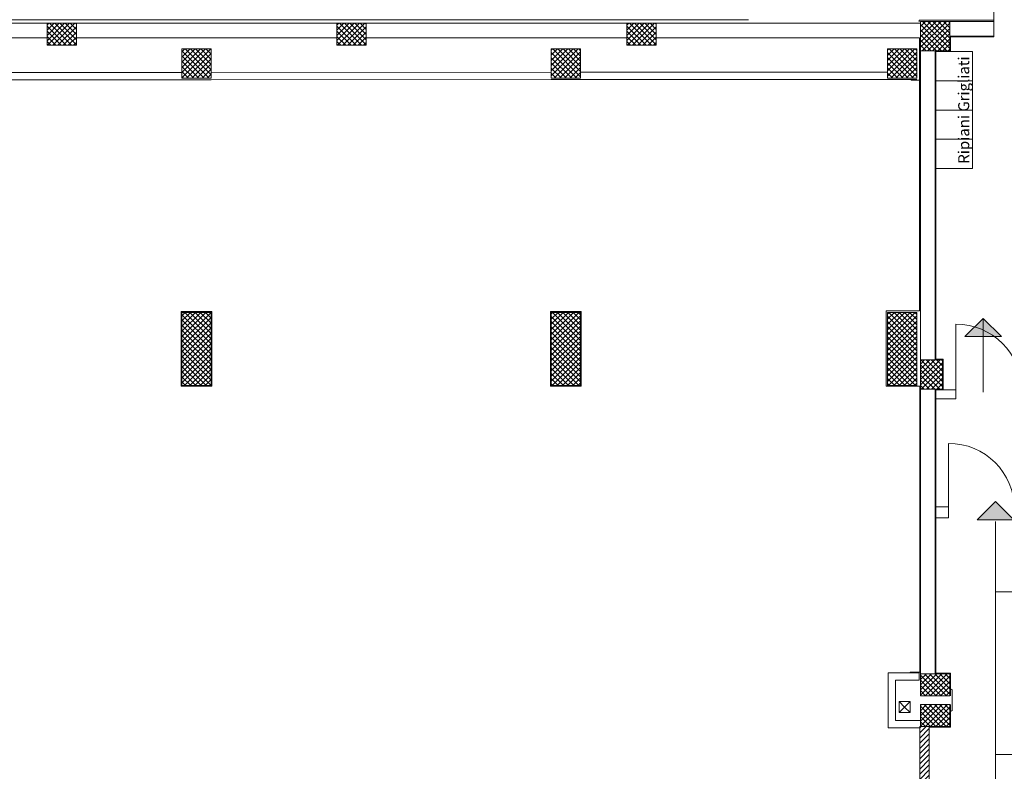
# Model space of a CAD drawing. Extents: x 43 to 182, y -373 to -148.
# Drawn here: x 85 to 99, y -357 to -347 of the extents above; entities that cross this region are included whole.
import ezdxf

# ---------------------------------------------------------------- set-up
doc = ezdxf.new("R2010")
doc.units = 0
doc.header["$LTSCALE"] = 1.5
doc.header["$MEASUREMENT"] = 0
for name, color, linetype in [('0 testi', 7, 'CONTINUOUS'), ('ARREDI', 8, 'CONTINUOUS'), ('BLOCCHIMURATURA', 5, 'CONTINUOUS'), ('Cartongessi', 1, 'CONTINUOUS'), ('Cartongessorei', 3, 'CONTINUOUS'), ('COIBENTE', 6, 'CONTINUOUS'), ('FOROMETRIE2SOLAIO', 7, 'CONTINUOUS'), ('INTONACO', 50, 'CONTINUOUS'), ('PILASTRI', 4, 'CONTINUOUS'), ('PROIEZIONI', 1, 'CONTINUOUS'), ('RETINOCA', 8, 'CONTINUOUS')]:
    doc.layers.add(name, color=color, linetype=linetype)
doc.layers.add('PROGETTO', color=7, linetype='CONTINUOUS', lineweight=13)
doc.styles.get("Standard").update_dxf_attribs({"font": 'tahoma.ttf'})
pattern_1 = [(315, (98.488875, -411.357125), (0.03535534, 0.03535534), []), (45, (98.488875, -411.357125), (-0.03535534, 0.03535534), [])]
pattern_2 = [(315, (-18348.45878, -14469.77313), (0.03535533906, 0.03535533906), []), (45, (-18348.45878, -14469.77313), (-0.03535533906, 0.03535533906), [])]

msp = doc.modelspace()

# ---------------------------------------------------------------- hatches: boundary and pattern name
at = {"layer": '0 testi', "lineweight": 13}
h = msp.add_hatch(color=5, dxfattribs=at)
h.dxf.hatch_style = 1
h.paths.add_polyline_path([(98.646, -350.839), (98.396, -350.589), (98.146, -350.839)])
h = msp.add_hatch(color=40, dxfattribs=at)
h.dxf.hatch_style = 1
h.paths.add_polyline_path([(98.814, -353.343), (98.564, -353.093), (98.314, -353.343)])
at = {"layer": 'INTONACO', "linetype": 'Continuous', "lineweight": 13}
h = msp.add_hatch(dxfattribs=at)
h.set_pattern_fill('ANSI31', scale=0.4, style=0)
h.set_pattern_definition([(45, (98.428875, -411.357125), (-0.03535534, 0.03535534), [])])
h.paths.add_polyline_path([(97.659, -356.167), (97.529, -356.167), (97.529, -360.532), (97.659, -360.532)])
at = {"layer": 'RETINOCA', "lineweight": 13}
h = msp.add_hatch(dxfattribs=at)
h.set_pattern_fill('ANSI37', scale=0.4, angle=270, style=0)
h.set_pattern_definition(pattern_2)
h.paths.add_polyline_path([(89.569, -346.557), (89.569, -346.857), (89.969, -346.857), (89.969, -346.557)])
h.paths.add_polyline_path([(93.529, -346.557), (93.529, -346.857), (93.929, -346.857), (93.929, -346.557)])
h.paths.add_polyline_path([(97.539, -346.932), (97.939, -346.932), (97.939, -346.532), (97.539, -346.532)])
h.paths.add_polyline_path([(97.939, -341.057), (97.939, -340.657), (97.539, -340.657), (97.539, -342.207), (97.939, -342.207)])
h.paths.add_polyline_path([(93.929, -342.207), (93.929, -341.907), (93.529, -341.907), (93.529, -342.207)])
h.paths.add_polyline_path([(89.569, -342.207), (89.969, -342.207), (89.969, -341.907), (89.569, -341.907)])
h.paths.add_polyline_path([(86.009, -342.207), (86.009, -341.907), (85.609, -341.907), (85.609, -342.207)])
h = msp.add_hatch(dxfattribs=at)
h.set_pattern_fill('ANSI37', scale=0.4, angle=270, style=0)
h.set_pattern_definition(pattern_2)
h.paths.add_polyline_path([(78.399, -346.857), (78.399, -346.557), (77.999, -346.557), (77.999, -346.857)])
h.paths.add_polyline_path([(82.049, -346.857), (82.049, -346.557), (81.649, -346.557), (81.649, -346.857)])
h.paths.add_polyline_path([(86.009, -346.557), (85.609, -346.557), (85.609, -346.857), (86.009, -346.857)])
h = msp.add_hatch(dxfattribs=at)
h.set_pattern_fill('ANSI37', scale=0.4, angle=270, style=0)
h.set_pattern_definition([(315, (98.488875, -411.357125), (0.03535534, 0.03535534), []), (45, (98.488875, -411.357125), (-0.03535534, 0.03535534), [])])
h.paths.add_polyline_path([(81.441, -346.907), (81.041, -346.907), (81.041, -347.307), (81.441, -347.307)])
h.paths.add_polyline_path([(87.851, -346.907), (87.451, -346.907), (87.451, -347.307), (87.851, -347.307)])
h = msp.add_hatch(dxfattribs=at)
h.set_pattern_fill('ANSI37', scale=0.4, angle=-90, style=0)
h.set_pattern_definition(pattern_1)
h.paths.add_polyline_path([(92.896, -350.507), (92.896, -351.507), (92.496, -351.507), (92.496, -350.507)])
h.paths.add_polyline_path([(92.896, -346.907), (92.896, -347.307), (92.496, -347.307), (92.496, -346.907)])
h.paths.add_polyline_path([(97.089, -347.307), (97.489, -347.307), (97.489, -346.907), (97.089, -346.907)])
h.paths.add_polyline_path([(97.089, -350.507), (97.089, -351.507), (97.489, -351.507), (97.489, -350.507)])
h = msp.add_hatch(dxfattribs=at)
h.set_pattern_fill('ANSI37', scale=0.4, angle=-90, style=0)
h.set_pattern_definition(pattern_1)
h.paths.add_polyline_path([(81.041, -350.507), (81.041, -351.507), (81.441, -351.507), (81.441, -350.507)])
h.paths.add_polyline_path([(87.851, -351.507), (87.851, -350.507), (87.451, -350.507), (87.451, -351.507)])
h = msp.add_hatch(dxfattribs=at)
h.set_pattern_fill('ANSI37', scale=0.4, angle=-90, style=0)
h.set_pattern_definition(pattern_1)
h.paths.add_polyline_path([(97.839, -351.557), (97.839, -351.157), (97.539, -351.157), (97.539, -351.557)])
h.paths.add_polyline_path([(97.939, -355.747), (97.939, -355.447), (97.539, -355.447), (97.539, -355.747)])
h.paths.add_polyline_path([(97.539, -355.867), (97.539, -356.167), (97.939, -356.167), (97.939, -355.867)])
h.paths.add_polyline_path([(97.839, -360.532), (97.539, -360.532), (97.539, -360.932), (97.839, -360.932)])

# ---------------------------------------------------------------- linework, layer by layer
at = {"layer": '0 testi', "color": 232, "lineweight": 13}
for q in [(98.146, -350.839, -1), (98.646, -350.839, -1)]:
    msp.add_line((98.396, -350.589, -1), q, dxfattribs=at)
at = {"layer": '0 testi', "color": 5, "lineweight": 13}
for p, q in [((98.396, -351.599, -1), (98.396, -350.589, -1)), ((98.646, -350.839, -1), (98.146, -350.839, -1))]:
    msp.add_line(p, q, dxfattribs=at)
at = {"layer": '0 testi', "color": 40, "lineweight": 13}
for p, q in [((98.564, -353.093, 1), (98.314, -353.343, 1)), ((98.564, -353.093, 1), (98.814, -353.343, 1)), ((98.814, -353.343, 1), (98.314, -353.343, 1)), ((99.116, -354.328, 1), (98.564, -354.328, 1))]:
    msp.add_line(p, q, dxfattribs=at)
at = {"layer": '0 testi', "color": 40, "lineweight": 13, "elevation": 1, "flags": 128}
for points in [[(98.564, -353.363), (98.564, -362.6), (99.449, -362.6)], [(99.218, -356.551), (98.564, -356.551)]]:
    msp.add_lwpolyline(points, dxfattribs=at)
at = {"layer": 'ARREDI', "lineweight": 13}
msp.add_line((97.069, -350.717), (97.069, -351.517), dxfattribs=at)
for points in [[(97.749, -347.342), (97.749, -346.942), (98.249, -346.942), (98.249, -347.342)], [(97.749, -347.742), (97.749, -347.342), (98.249, -347.342), (98.249, -347.742)], [(97.749, -348.142), (97.749, -347.742), (98.249, -347.742), (98.249, -348.142)], [(97.749, -348.542), (97.749, -348.142), (98.249, -348.142), (98.249, -348.542)]]:
    msp.add_lwpolyline(points, close=True, dxfattribs=at)
at = {"layer": 'BLOCCHIMURATURA', "color": 7, "linetype": 'Continuous', "lineweight": 13}
for p, q in [((97.939, -346.532), (98.539, -346.532)), ((82.049, -346.557), (85.609, -346.557)), ((86.009, -346.557), (89.569, -346.557)), ((89.969, -346.557), (93.529, -346.557)), ((93.929, -346.557), (94.188, -346.557)), ((94.188, -346.557), (95.189, -346.557)), ((95.189, -346.557), (97.539, -346.557)), ((82.049, -346.757), (85.609, -346.757)), ((86.009, -346.757), (89.569, -346.757)), ((89.969, -346.757), (93.529, -346.757)), ((93.929, -346.757), (94.188, -346.757)), ((94.188, -346.757), (95.189, -346.757)), ((95.189, -346.757), (97.524, -346.757)), ((97.939, -346.732), (98.539, -346.732))]:
    msp.add_line(p, q, dxfattribs=at)
at = {"layer": 'BLOCCHIMURATURA', "color": 7, "lineweight": 13}
for p, q in [((97.539, -351.157), (97.539, -346.932)), ((97.739, -351.157), (97.739, -346.932)), ((97.539, -351.557), (97.539, -354.422)), ((97.739, -351.557), (97.739, -354.422)), ((97.539, -354.422), (97.539, -355.447)), ((97.739, -354.422), (97.739, -355.447))]:
    msp.add_line(p, q, dxfattribs=at)
at = {"layer": 'Cartongessi', "color": 7, "linetype": 'Continuous', "lineweight": 13}
for p, q in [((97.519, -346.512), (98.539, -346.512)), ((97.519, -346.537), (97.519, -346.512)), ((97.524, -350.487), (97.069, -350.487)), ((97.069, -350.487), (97.069, -351.517)), ((97.529, -351.517), (97.069, -351.517))]:
    msp.add_line(p, q, dxfattribs=at)
at = {"layer": 'Cartongessi', "color": 7, "lineweight": 13}
for p, q in [((87.451, -347.327), (87.851, -347.327)), ((92.496, -347.326), (92.896, -347.326)), ((97.097, -355.433), (97.097, -356.187)), ((97.519, -355.433), (97.097, -355.433)), ((97.197, -355.533), (97.197, -356.087)), ((97.519, -355.533), (97.197, -355.533)), ((97.519, -355.433), (97.519, -355.533)), ((97.539, -356.087), (97.197, -356.087))]:
    msp.add_line(p, q, dxfattribs=at)
at = {"layer": 'Cartongessorei', "color": 7, "lineweight": 13}
msp.add_line((97.659, -360.532), (97.659, -356.167), dxfattribs=at)
at = {"layer": 'COIBENTE', "color": 7, "linetype": 'Continuous', "lineweight": 13}
msp.add_line((78.019, -346.507), (95.189, -346.507), dxfattribs=at)
at = {"layer": 'FOROMETRIE2SOLAIO', "color": 7, "linetype": 'Continuous', "lineweight": 13}
for p, q in [((97.247, -355.977), (97.247, -355.827)), ((97.247, -355.827), (97.397, -355.827)), ((97.322, -355.902), (97.247, -355.827)), ((97.322, -355.902), (97.397, -355.827)), ((97.397, -355.827), (97.397, -355.977)), ((97.322, -355.902), (97.247, -355.977)), ((97.322, -355.902), (97.397, -355.977)), ((97.397, -355.977), (97.247, -355.977))]:
    msp.add_line(p, q, dxfattribs=at)
at = {"layer": 'INTONACO', "color": 7, "lineweight": 13}
for p, q in [((97.524, -350.487), (97.524, -346.757)), ((97.949, -346.942), (97.949, -346.742)), ((97.949, -346.742), (98.539, -346.742)), ((97.749, -351.147), (97.749, -346.942)), ((97.749, -346.942), (97.949, -346.942)), ((97.749, -351.147), (97.849, -351.147)), ((97.849, -351.567), (97.849, -351.147)), ((97.529, -351.517), (97.529, -354.412)), ((97.749, -351.567), (97.749, -354.412)), ((97.749, -351.567), (97.849, -351.567)), ((97.529, -354.412), (97.529, -355.419)), ((97.749, -354.412), (97.749, -355.437))]:
    msp.add_line(p, q, dxfattribs=at)
at = {"layer": 'INTONACO', "color": 7, "linetype": 'Continuous', "lineweight": 13}
for p, q in [((87.861, -350.497), (87.441, -350.497)), ((87.441, -350.497), (87.441, -351.517)), ((87.861, -350.497), (87.861, -351.517)), ((92.906, -350.497), (92.486, -350.497)), ((92.486, -350.497), (92.486, -351.517)), ((92.906, -350.497), (92.906, -351.517)), ((87.861, -351.517), (87.441, -351.517)), ((92.906, -351.517), (92.486, -351.517)), ((97.749, -355.437), (97.949, -355.437)), ((97.949, -355.437), (97.949, -355.747)), ((97.539, -355.867), (97.539, -356.167)), ((97.949, -355.867), (97.949, -356.177)), ((97.519, -356.187), (97.097, -356.187)), ((97.529, -360.532), (97.529, -356.167)), ((97.529, -356.167), (97.539, -356.167)), ((97.659, -356.177), (97.949, -356.177))]:
    msp.add_line(p, q, dxfattribs=at)
at = {"layer": 'PILASTRI', "color": 7, "linetype": 'Continuous', "lineweight": 13}
for p, q in [((97.539, -346.932), (97.539, -346.532)), ((97.539, -346.532), (97.939, -346.532)), ((97.939, -346.932), (97.939, -346.532)), ((85.609, -346.557), (86.009, -346.557)), ((85.609, -346.557), (85.609, -346.857)), ((86.009, -346.557), (86.009, -346.857)), ((89.569, -346.557), (89.969, -346.557)), ((89.569, -346.557), (89.569, -346.857)), ((89.969, -346.557), (89.969, -346.857)), ((93.529, -346.557), (93.529, -346.857)), ((93.529, -346.557), (93.929, -346.557)), ((93.529, -346.557), (93.529, -346.857)), ((93.529, -346.557), (93.929, -346.557)), ((93.929, -346.557), (93.929, -346.857)), ((93.929, -346.557), (93.929, -346.857)), ((85.609, -346.857), (86.009, -346.857)), ((87.451, -346.907), (87.851, -346.907)), ((87.451, -346.907), (87.451, -347.307)), ((87.851, -346.907), (87.851, -347.307)), ((89.569, -346.857), (89.969, -346.857)), ((92.496, -346.907), (92.896, -346.907)), ((92.496, -346.907), (92.496, -347.307)), ((92.896, -346.907), (92.896, -347.307)), ((93.529, -346.857), (93.929, -346.857)), ((93.529, -346.857), (93.929, -346.857)), ((97.089, -346.907), (97.089, -347.307)), ((97.089, -346.907), (97.489, -346.907)), ((97.489, -346.907), (97.489, -347.307)), ((97.539, -346.932), (97.939, -346.932)), ((87.451, -347.307), (87.851, -347.307)), ((92.496, -347.307), (92.896, -347.307)), ((97.089, -347.307), (97.489, -347.307)), ((87.851, -350.507), (87.451, -350.507)), ((87.451, -350.507), (87.451, -351.507)), ((87.851, -351.507), (87.851, -350.507)), ((92.896, -350.507), (92.496, -350.507)), ((92.496, -350.507), (92.496, -351.507)), ((92.896, -350.507), (92.896, -351.507)), ((97.489, -350.507), (97.089, -350.507)), ((97.089, -350.507), (97.089, -351.507)), ((97.489, -350.507), (97.489, -351.507)), ((97.539, -351.557), (97.539, -351.157)), ((97.539, -351.157), (97.839, -351.157)), ((97.839, -351.557), (97.839, -351.157)), ((87.851, -351.507), (87.451, -351.507)), ((92.896, -351.507), (92.496, -351.507)), ((97.489, -351.507), (97.089, -351.507)), ((97.539, -351.557), (97.839, -351.557)), ((97.539, -355.447), (97.939, -355.447)), ((97.539, -355.447), (97.539, -355.747)), ((97.939, -355.447), (97.939, -355.747)), ((97.539, -355.747), (97.939, -355.747)), ((97.539, -355.867), (97.939, -355.867)), ((97.939, -355.867), (97.939, -356.167)), ((97.539, -356.167), (97.939, -356.167))]:
    msp.add_line(p, q, dxfattribs=at)
at = {"layer": 'PROGETTO', "lineweight": 13}
for p, q in [((98.539, -346.742), (98.539, -346.082)), ((98.539, -346.382), (98.539, -346.532)), ((81.441, -347.227), (87.451, -347.227)), ((81.441, -347.327), (87.451, -347.327)), ((87.851, -347.227), (92.496, -347.226)), ((87.851, -347.327), (92.496, -347.326)), ((92.896, -347.226), (97.089, -347.226)), ((92.896, -347.326), (97.408, -347.326)), ((97.089, -347.326), (97.488, -347.326)), ((98.021, -351.687), (98.021, -350.667)), ((97.749, -351.567), (98.021, -351.567)), ((98.021, -351.687), (97.749, -351.687)), ((97.921, -353.317), (97.921, -352.297)), ((97.749, -353.167), (97.921, -353.167)), ((97.749, -353.317), (97.921, -353.317))]:
    msp.add_line(p, q, dxfattribs=at)
for centre in [(98.021, -351.567), (97.921, -353.197)]:
    msp.add_arc(centre, 0.9, 0, 90, dxfattribs=at)
at = {"layer": 'PROIEZIONI', "color": 7, "lineweight": 13}
for p, q in [((97.408, -347.326), (97.415, -347.332)), ((97.415, -347.332), (97.517, -347.332)), ((97.517, -347.332), (97.524, -347.338)), ((97.392, -355.433), (97.404, -355.424)), ((97.404, -355.424), (97.523, -355.424)), ((97.523, -355.424), (97.539, -355.411)), ((97.97, -355.667), (97.959, -355.656)), ((97.97, -355.667), (97.959, -355.656)), ((97.97, -355.947), (97.97, -355.667)), ((97.97, -355.947), (97.97, -355.667)), ((97.97, -355.947), (97.959, -355.958)), ((97.97, -355.947), (97.959, -355.958))]:
    msp.add_line(p, q, dxfattribs=at)

# ---------------------------------------------------------------- texts
at = {"layer": 'PROGETTO', "color": 6, "insert": (98.054, -348.476, 1), "char_height": 0.15, "attachment_point": 1, "rotation": 90}
msp.add_mtext_dynamic_manual_height_columns('{\\C256;Ripiani Grigliati}', width=4.9163, gutter_width=1.802, heights=[0], dxfattribs=at)

doc.saveas('drawing.dxf')
